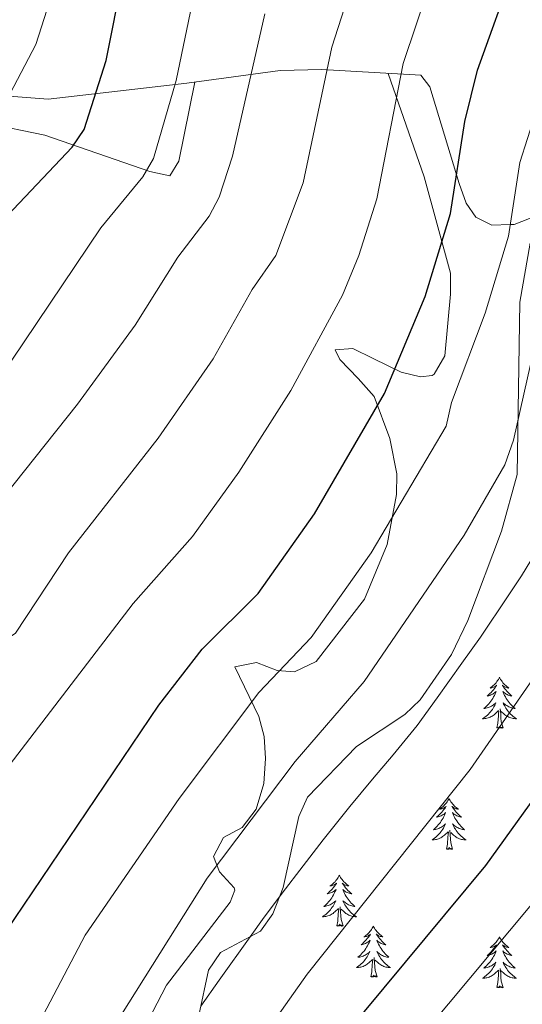
# Model space of a CAD drawing. Units: metres. Extents: x 616717 to 621223, y 4733653 to 4736700.
# Drawn here: x 619296 to 619414, y 4734315 to 4734546 of the extents above; entities that cross this region are included whole.
import ezdxf

# ---------------------------------------------------------------- set-up
doc = ezdxf.new("R2010")
doc.units = ezdxf.units.M
doc.header["$MEASUREMENT"] = 0
for name, color, linetype, lineweight in [('Level 35', 92, 'Continuous', 0), ('Level 36', 19, 'Continuous', 40), ('Level 4', 36, 'Continuous', 30), ('Level 5', 36, 'Continuous', 0)]:
    doc.layers.add(name, color=color, linetype=linetype, lineweight=lineweight)

msp = doc.modelspace()

# ---------------------------------------------------------------- linework, layer by layer
at = {"layer": 'Level 35', "color": 92, "linetype": 'Continuous', "lineweight": 0, "ltscale": 0.5}
msp.add_polyline3d([(619335.95, 4734302.12, 690.04), (619340.45, 4734323.38, 687.99), (619343.25, 4734327.53, 687.81), (619352.63, 4734332.55, 687.62), (619355.56, 4734336.61, 687.63), (619357.96, 4734342.72, 687.28), (619361.62, 4734359.34, 685.58), (619363.66, 4734363.87, 685.02), (619375.1, 4734375.8, 685.15), (619386.39, 4734383.27, 685.95), (619390.03, 4734386.69, 685.95), (619397.38, 4734397.31, 685.95), (619401.15, 4734405.32, 685.39), (619409.09, 4734426.21, 684.28), (619412.71, 4734439.53, 683.16), (619413.36, 4734479.84, 681.54), (619415.76, 4734493.68, 680.94)], dxfattribs=at)
at = {"layer": 'Level 36', "color": 92, "linetype": 'Continuous', "lineweight": 0}
for points in [[(619458.72, 4734573.59, 685.01), (619448.08, 4734559.24, 685.01), (619443.59, 4734547.9, 685.01), (619443.25, 4734544.37, 685.01), (619442.01, 4734531.72, 685.01), (619440.69, 4734526.65, 685.01), (619435.25, 4734515.24, 685.01), (619427.3, 4734505.64, 685.01), (619421.78, 4734501.93, 684.33), (619412.05, 4734498.1, 680.54), (619411.1, 4734498.07, 680.01), (619406.79, 4734497.93, 677.51), (619403.03, 4734499.78, 676.95), (619400.81, 4734503.05, 675.84), (619399.13, 4734507.69, 675), (619392.31, 4734530.32, 671.7), (619390.19, 4734533.02, 669.89), (619366.99, 4734534.38, 664.86), (619357.26, 4734534.17, 662.71), (619335.38, 4734531.18, 657.24), (619302.91, 4734527.45, 647.47), (619290.68, 4734528.38, 644.38), (619272.17, 4734532.03, 639.58)], [(619382.56, 4734533.47, 668.23), (619390.96, 4734509.21, 671.87), (619397.09, 4734486.63, 674.54), (619397.1, 4734481.75, 675.6), (619395.77, 4734467.3, 677.14), (619393.27, 4734463.01, 677.65), (619392.85, 4734462.7, 677.7), (619390.12, 4734462.35, 677.32), (619385.59, 4734463.49, 675.54), (619379.05, 4734466.71, 674.35), (619374.22, 4734469.04, 672.49), (619370.1, 4734468.68, 671.38), (619371.2, 4734466.45, 671.94), (619375.47, 4734462.01, 672.68), (619379.24, 4734457.79, 674.35), (619382.88, 4734447.95, 677.21), (619384.55, 4734439.64, 678.81), (619384.45, 4734434.84, 680.24), (619382.31, 4734423.13, 681.77), (619377, 4734410.28, 681.97), (619365.66, 4734395.71, 681.78), (619360.64, 4734393.29, 681.04), (619356.57, 4734393.62, 679.55), (619351.72, 4734395.45, 678.07), (619346.64, 4734394.48, 677.88), (619352.27, 4734382.8, 681.22), (619353.47, 4734378.09, 682.43), (619353.78, 4734373, 684.16), (619353.44, 4734367.09, 684.57), (619351.64, 4734361.13, 684.94), (619348.32, 4734356.81, 684.94), (619343.99, 4734354.48, 684.57), (619341.67, 4734349.99, 684.54), (619343.05, 4734346.41, 685.12), (619346.45, 4734342.66, 685.94), (619346.62, 4734342.14, 686.05), (619345.55, 4734339.29, 686.8), (619330.62, 4734319.83, 686.61), (619319.85, 4734299.1, 688.15)], [(619288.44, 4734521.81, 645.41), (619302.16, 4734518.98, 648.79), (619326.73, 4734510.47, 656.84), (619331.39, 4734509.44, 657.47), (619333.52, 4734512.92, 657.47), (619337.25, 4734531.43, 657.7)], [(619408.59, 4734391.99, 0.01), (619408.48, 4734391.77, 0.01), (619408.32, 4734391.49, 0.01), (619408.15, 4734391.23, 0.01), (619407.97, 4734390.97, 0.01), (619407.78, 4734390.72, 0.01), (619407.57, 4734390.49, 0.01), (619407.35, 4734390.26, 0.01), (619407.12, 4734390.04, 0.01), (619406.88, 4734389.84, 0.01), (619406.63, 4734389.65, 0.01), (619406.37, 4734389.47, 0.01), (619406.57, 4734389.49, 0.01), (619406.77, 4734389.53, 0.01), (619406.97, 4734389.59, 0.01), (619407.17, 4734389.66, 0.01), (619407.36, 4734389.74, 0.01), (619407.54, 4734389.84, 0.01), (619407.71, 4734389.95, 0.01), (619407.92, 4734390.14, 0.01), (619407.88, 4734390.08, 0.01), (619407.64, 4734389.73, 0.01), (619407.4, 4734389.4, 0.01), (619407.15, 4734389.07, 0.01), (619406.88, 4734388.76, 0.01), (619406.6, 4734388.45, 0.01), (619406.31, 4734388.16, 0.01), (619406, 4734387.87, 0.01), (619405.69, 4734387.6, 0.01), (619405.81, 4734387.63, 0.01), (619406.06, 4734387.68, 0.01), (619406.3, 4734387.76, 0.01), (619406.54, 4734387.85, 0.01), (619406.77, 4734387.95, 0.01), (619406.99, 4734388.07, 0.01), (619407.21, 4734388.2, 0.01), (619407.42, 4734388.34, 0.01), (619407.61, 4734388.5, 0.01), (619407.8, 4734388.67, 0.01), (619407.71, 4734388.45, 0.01), (619407.56, 4734388.09, 0.01), (619407.38, 4734387.73, 0.01), (619407.2, 4734387.39, 0.01), (619407, 4734387.05, 0.01), (619406.79, 4734386.71, 0.01), (619406.56, 4734386.39, 0.01), (619406.32, 4734386.08, 0.01), (619406.07, 4734385.78, 0.01), (619405.81, 4734385.49, 0.01), (619405.53, 4734385.2, 0.01), (619405.24, 4734384.93, 0.01), (619404.95, 4734384.68, 0.01), (619405.14, 4734384.7, 0.01), (619405.41, 4734384.75, 0.01), (619405.67, 4734384.81, 0.01), (619405.93, 4734384.89, 0.01), (619406.19, 4734384.98, 0.01), (619406.44, 4734385.09, 0.01), (619406.68, 4734385.21, 0.01), (619406.91, 4734385.35, 0.01), (619407.14, 4734385.5, 0.01), (619407.35, 4734385.67, 0.01), (619407.56, 4734385.84, 0.01), (619407.75, 4734386.03, 0.01), (619407.61, 4734385.7, 0.01)], [(619408.59, 4734391.99, 0.01), (619408.7, 4734391.77, 0.01), (619408.85, 4734391.49, 0.01), (619409.02, 4734391.23, 0.01), (619409.2, 4734390.97, 0.01), (619409.4, 4734390.72, 0.01), (619409.6, 4734390.49, 0.01), (619409.82, 4734390.26, 0.01), (619410.05, 4734390.04, 0.01), (619410.29, 4734389.84, 0.01), (619410.54, 4734389.65, 0.01), (619410.8, 4734389.47, 0.01), (619410.61, 4734389.49, 0.01), (619410.4, 4734389.53, 0.01), (619410.2, 4734389.59, 0.01), (619410.01, 4734389.66, 0.01), (619409.82, 4734389.74, 0.01), (619409.64, 4734389.84, 0.01), (619409.46, 4734389.95, 0.01), (619409.26, 4734390.14, 0.01), (619409.3, 4734390.08, 0.01), (619409.53, 4734389.73, 0.01), (619409.77, 4734389.4, 0.01), (619410.03, 4734389.07, 0.01), (619410.3, 4734388.75, 0.01), (619410.58, 4734388.45, 0.01), (619410.87, 4734388.16, 0.01), (619411.17, 4734387.87, 0.01), (619411.49, 4734387.6, 0.01), (619411.36, 4734387.63, 0.01), (619411.12, 4734387.68, 0.01), (619410.87, 4734387.76, 0.01), (619410.64, 4734387.84, 0.01), (619410.41, 4734387.95, 0.01), (619410.18, 4734388.07, 0.01), (619409.97, 4734388.2, 0.01), (619409.76, 4734388.34, 0.01), (619409.56, 4734388.5, 0.01), (619409.38, 4734388.67, 0.01), (619409.46, 4734388.45, 0.01), (619409.62, 4734388.09, 0.01), (619409.79, 4734387.73, 0.01), (619409.98, 4734387.38, 0.01), (619410.18, 4734387.04, 0.01), (619410.39, 4734386.71, 0.01), (619410.62, 4734386.39, 0.01), (619410.86, 4734386.08, 0.01), (619411.11, 4734385.78, 0.01), (619411.37, 4734385.48, 0.01), (619411.64, 4734385.2, 0.01), (619411.93, 4734384.93, 0.01), (619412.23, 4734384.67, 0.01), (619412.03, 4734384.7, 0.01), (619411.77, 4734384.75, 0.01), (619411.5, 4734384.81, 0.01), (619411.24, 4734384.89, 0.01), (619410.99, 4734384.98, 0.01), (619410.74, 4734385.09, 0.01), (619410.5, 4734385.21, 0.01), (619410.27, 4734385.35, 0.01), (619410.04, 4734385.5, 0.01), (619409.82, 4734385.67, 0.01), (619409.62, 4734385.84, 0.01), (619409.42, 4734386.03, 0.01), (619409.56, 4734385.7, 0.01)], [(619407.61, 4734385.7, 0.01), (619407.46, 4734385.38, 0.01), (619407.29, 4734385.07, 0.01), (619407.1, 4734384.76, 0.01), (619406.91, 4734384.47, 0.01), (619406.7, 4734384.18, 0.01), (619406.47, 4734383.9, 0.01), (619406.24, 4734383.63, 0.01), (619405.99, 4734383.37, 0.01), (619405.74, 4734383.13, 0.01), (619405.47, 4734382.9, 0.01), (619405.19, 4734382.67, 0.01), (619404.9, 4734382.47, 0.01), (619404.61, 4734382.27, 0.01), (619404.87, 4734382.28, 0.01), (619405.14, 4734382.31, 0.01), (619405.4, 4734382.35, 0.01), (619405.66, 4734382.41, 0.01), (619405.91, 4734382.48, 0.01), (619406.16, 4734382.57, 0.01), (619406.41, 4734382.67, 0.01), (619406.64, 4734382.78, 0.01), (619406.87, 4734382.91, 0.01), (619407.1, 4734383.06, 0.01), (619407.31, 4734383.22, 0.01), (619407.51, 4734383.39, 0.01), (619408.36, 4734384.19, 0.01)], [(619407.97, 4734380.14, 0.01), (619408.21, 4734381.25, 0.01), (619408.33, 4734383, 0.01), (619408.38, 4734383.43, 0.01), (619408.44, 4734384.15, 0.01)], [(619409.44, 4734380.14, 0.01), (619409.01, 4734381.58, 0.01), (619408.92, 4734382.48, 0.01), (619408.87, 4734383.43, 0.01), (619408.77, 4734384.59, 0.01)], [(619409.56, 4734385.7, 0.01), (619409.72, 4734385.38, 0.01), (619409.89, 4734385.07, 0.01), (619410.07, 4734384.76, 0.01), (619410.27, 4734384.47, 0.01), (619410.48, 4734384.18, 0.01), (619410.7, 4734383.9, 0.01), (619410.94, 4734383.63, 0.01), (619411.18, 4734383.37, 0.01), (619411.44, 4734383.13, 0.01), (619411.71, 4734382.89, 0.01), (619411.99, 4734382.67, 0.01), (619412.28, 4734382.46, 0.01), (619412.57, 4734382.27, 0.01), (619412.3, 4734382.28, 0.01), (619412.04, 4734382.31, 0.01), (619411.78, 4734382.35, 0.01), (619411.52, 4734382.41, 0.01), (619411.26, 4734382.48, 0.01), (619411.01, 4734382.56, 0.01), (619410.77, 4734382.67, 0.01), (619410.53, 4734382.78, 0.01), (619410.3, 4734382.91, 0.01), (619410.08, 4734383.06, 0.01), (619409.87, 4734383.22, 0.01), (619409.66, 4734383.39, 0.01), (619409.01, 4734384.01, 0.01)], [(619409.44, 4734380.14, 0.01), (619409.26, 4734380.07, 0.01), (619409.25, 4734380.31, 0.01), (619409.06, 4734380.09, 0.01), (619408.94, 4734380.29, 0.01), (619408.81, 4734380.18, 0.01), (619408.54, 4734380.13, 0.01), (619408.74, 4734380.52, 0.01), (619408.36, 4734380.14, 0.01), (619408.17, 4734380.09, 0.01), (619408.13, 4734380.25, 0.01), (619407.97, 4734380.14, 0.01)], [(619396.77, 4734363.6, 0.01), (619396.66, 4734363.39, 0.01), (619396.5, 4734363.11, 0.01), (619396.34, 4734362.84, 0.01), (619396.16, 4734362.59, 0.01), (619395.96, 4734362.34, 0.01), (619395.75, 4734362.1, 0.01), (619395.54, 4734361.87, 0.01), (619395.3, 4734361.66, 0.01), (619395.06, 4734361.46, 0.01), (619394.81, 4734361.27, 0.01), (619394.55, 4734361.09, 0.01), (619394.75, 4734361.11, 0.01), (619394.96, 4734361.15, 0.01), (619395.16, 4734361.2, 0.01), (619395.35, 4734361.27, 0.01), (619395.54, 4734361.36, 0.01), (619395.72, 4734361.46, 0.01), (619395.89, 4734361.57, 0.01), (619396.1, 4734361.76, 0.01), (619396.06, 4734361.69, 0.01), (619395.83, 4734361.35, 0.01), (619395.58, 4734361.01, 0.01), (619395.33, 4734360.69, 0.01), (619395.06, 4734360.37, 0.01), (619394.78, 4734360.07, 0.01), (619394.49, 4734359.77, 0.01), (619394.19, 4734359.49, 0.01), (619393.87, 4734359.22, 0.01), (619394, 4734359.24, 0.01), (619394.24, 4734359.3, 0.01), (619394.48, 4734359.37, 0.01), (619394.72, 4734359.46, 0.01), (619394.95, 4734359.56, 0.01), (619395.18, 4734359.68, 0.01), (619395.39, 4734359.81, 0.01), (619395.6, 4734359.96, 0.01), (619395.8, 4734360.11, 0.01), (619395.98, 4734360.28, 0.01), (619395.89, 4734360.06, 0.01), (619395.74, 4734359.7, 0.01), (619395.57, 4734359.35, 0.01), (619395.38, 4734359, 0.01), (619395.18, 4734358.66, 0.01), (619394.97, 4734358.33, 0.01), (619394.74, 4734358.01, 0.01), (619394.5, 4734357.69, 0.01), (619394.25, 4734357.39, 0.01), (619393.99, 4734357.1, 0.01), (619393.71, 4734356.82, 0.01), (619393.43, 4734356.55, 0.01), (619393.13, 4734356.29, 0.01), (619393.33, 4734356.32, 0.01), (619393.59, 4734356.36, 0.01), (619393.86, 4734356.43, 0.01), (619394.12, 4734356.51, 0.01), (619394.37, 4734356.6, 0.01), (619394.62, 4734356.71, 0.01), (619394.86, 4734356.83, 0.01), (619395.09, 4734356.97, 0.01), (619395.32, 4734357.12, 0.01), (619395.53, 4734357.28, 0.01), (619395.74, 4734357.46, 0.01), (619395.94, 4734357.65, 0.01), (619395.79, 4734357.32, 0.01)], [(619396.77, 4734363.6, 0.01), (619396.88, 4734363.39, 0.01), (619397.04, 4734363.11, 0.01), (619397.2, 4734362.84, 0.01), (619397.39, 4734362.59, 0.01), (619397.58, 4734362.34, 0.01), (619397.79, 4734362.1, 0.01), (619398.01, 4734361.87, 0.01), (619398.24, 4734361.66, 0.01), (619398.48, 4734361.46, 0.01), (619398.73, 4734361.27, 0.01), (619398.99, 4734361.09, 0.01), (619398.79, 4734361.11, 0.01), (619398.59, 4734361.15, 0.01), (619398.39, 4734361.2, 0.01), (619398.19, 4734361.27, 0.01), (619398, 4734361.36, 0.01), (619397.82, 4734361.46, 0.01), (619397.65, 4734361.57, 0.01), (619397.44, 4734361.76, 0.01), (619397.48, 4734361.69, 0.01), (619397.71, 4734361.35, 0.01), (619397.96, 4734361.01, 0.01), (619398.21, 4734360.69, 0.01), (619398.48, 4734360.37, 0.01), (619398.76, 4734360.07, 0.01), (619399.05, 4734359.77, 0.01), (619399.36, 4734359.49, 0.01), (619399.67, 4734359.22, 0.01), (619399.54, 4734359.24, 0.01), (619399.3, 4734359.3, 0.01), (619399.06, 4734359.37, 0.01), (619398.82, 4734359.46, 0.01), (619398.59, 4734359.56, 0.01), (619398.37, 4734359.68, 0.01), (619398.15, 4734359.81, 0.01), (619397.94, 4734359.96, 0.01), (619397.75, 4734360.11, 0.01), (619397.56, 4734360.28, 0.01), (619397.65, 4734360.06, 0.01), (619397.8, 4734359.7, 0.01), (619397.98, 4734359.35, 0.01), (619398.16, 4734359, 0.01), (619398.36, 4734358.66, 0.01), (619398.57, 4734358.33, 0.01), (619398.8, 4734358.01, 0.01), (619399.04, 4734357.69, 0.01), (619399.29, 4734357.39, 0.01), (619399.55, 4734357.1, 0.01), (619399.83, 4734356.82, 0.01), (619400.12, 4734356.55, 0.01), (619400.41, 4734356.29, 0.01), (619400.22, 4734356.31, 0.01), (619399.95, 4734356.36, 0.01), (619399.69, 4734356.43, 0.01), (619399.43, 4734356.5, 0.01), (619399.17, 4734356.6, 0.01), (619398.92, 4734356.71, 0.01), (619398.68, 4734356.83, 0.01), (619398.45, 4734356.97, 0.01), (619398.22, 4734357.12, 0.01), (619398.01, 4734357.28, 0.01), (619397.8, 4734357.46, 0.01), (619397.61, 4734357.65, 0.01), (619397.75, 4734357.32, 0.01)], [(619395.79, 4734357.32, 0.01), (619395.64, 4734357, 0.01), (619395.47, 4734356.68, 0.01), (619395.29, 4734356.38, 0.01), (619395.09, 4734356.08, 0.01), (619394.88, 4734355.79, 0.01), (619394.66, 4734355.52, 0.01), (619394.42, 4734355.25, 0.01), (619394.18, 4734354.99, 0.01), (619393.92, 4734354.75, 0.01), (619393.65, 4734354.51, 0.01), (619393.37, 4734354.29, 0.01), (619393.08, 4734354.08, 0.01), (619392.79, 4734353.89, 0.01), (619393.06, 4734353.9, 0.01), (619393.32, 4734353.92, 0.01), (619393.58, 4734353.96, 0.01), (619393.84, 4734354.02, 0.01), (619394.09, 4734354.09, 0.01), (619394.34, 4734354.18, 0.01), (619394.59, 4734354.28, 0.01), (619394.83, 4734354.4, 0.01), (619395.06, 4734354.53, 0.01), (619395.28, 4734354.67, 0.01), (619395.49, 4734354.83, 0.01), (619395.7, 4734355, 0.01), (619396.54, 4734355.8, 0.01)], [(619397.75, 4734357.32, 0.01), (619397.9, 4734357, 0.01), (619398.07, 4734356.68, 0.01), (619398.26, 4734356.38, 0.01), (619398.45, 4734356.08, 0.01), (619398.66, 4734355.79, 0.01), (619398.88, 4734355.51, 0.01), (619399.12, 4734355.25, 0.01), (619399.36, 4734354.99, 0.01), (619399.62, 4734354.74, 0.01), (619399.89, 4734354.51, 0.01), (619400.17, 4734354.29, 0.01), (619400.46, 4734354.08, 0.01), (619400.75, 4734353.89, 0.01), (619400.48, 4734353.9, 0.01), (619400.22, 4734353.92, 0.01), (619399.96, 4734353.96, 0.01), (619399.7, 4734354.02, 0.01), (619399.45, 4734354.09, 0.01), (619399.2, 4734354.18, 0.01), (619398.95, 4734354.28, 0.01), (619398.71, 4734354.4, 0.01), (619398.48, 4734354.53, 0.01), (619398.26, 4734354.67, 0.01), (619398.05, 4734354.83, 0.01), (619397.85, 4734355, 0.01), (619397.19, 4734355.62, 0.01)], [(619396.15, 4734351.75, 0.01), (619396.4, 4734352.87, 0.01), (619396.51, 4734354.61, 0.01), (619396.56, 4734355.05, 0.01), (619396.62, 4734355.77, 0.01)], [(619397.62, 4734351.75, 0.01), (619397.19, 4734353.19, 0.01), (619397.1, 4734354.1, 0.01), (619397.06, 4734355.05, 0.01), (619396.95, 4734356.21, 0.01)], [(619397.62, 4734351.75, 0.01), (619397.45, 4734351.68, 0.01), (619397.43, 4734351.92, 0.01), (619397.24, 4734351.7, 0.01), (619397.12, 4734351.9, 0.01), (619397, 4734351.8, 0.01), (619396.73, 4734351.74, 0.01), (619396.92, 4734352.13, 0.01), (619396.54, 4734351.75, 0.01), (619396.35, 4734351.7, 0.01), (619396.31, 4734351.86, 0.01), (619396.15, 4734351.75, 0.01)], [(619371.11, 4734345.62, 0.01), (619371, 4734345.4, 0.01), (619370.85, 4734345.12, 0.01), (619370.68, 4734344.86, 0.01), (619370.5, 4734344.6, 0.01), (619370.3, 4734344.35, 0.01), (619370.1, 4734344.11, 0.01), (619369.88, 4734343.89, 0.01), (619369.65, 4734343.67, 0.01), (619369.41, 4734343.47, 0.01), (619369.16, 4734343.28, 0.01), (619368.9, 4734343.1, 0.01), (619369.09, 4734343.12, 0.01), (619369.3, 4734343.16, 0.01), (619369.5, 4734343.22, 0.01), (619369.69, 4734343.29, 0.01), (619369.88, 4734343.37, 0.01), (619370.06, 4734343.47, 0.01), (619370.24, 4734343.58, 0.01), (619370.44, 4734343.77, 0.01), (619370.4, 4734343.71, 0.01), (619370.17, 4734343.36, 0.01), (619369.93, 4734343.03, 0.01), (619369.67, 4734342.7, 0.01), (619369.4, 4734342.39, 0.01), (619369.12, 4734342.08, 0.01), (619368.83, 4734341.79, 0.01), (619368.53, 4734341.5, 0.01), (619368.21, 4734341.23, 0.01), (619368.34, 4734341.25, 0.01), (619368.58, 4734341.31, 0.01), (619368.83, 4734341.39, 0.01), (619369.06, 4734341.47, 0.01), (619369.29, 4734341.58, 0.01), (619369.52, 4734341.69, 0.01), (619369.73, 4734341.83, 0.01), (619369.94, 4734341.97, 0.01), (619370.14, 4734342.13, 0.01), (619370.32, 4734342.3, 0.01), (619370.24, 4734342.08, 0.01), (619370.08, 4734341.71, 0.01), (619369.91, 4734341.36, 0.01), (619369.72, 4734341.01, 0.01), (619369.52, 4734340.67, 0.01), (619369.31, 4734340.34, 0.01), (619369.08, 4734340.02, 0.01), (619368.84, 4734339.71, 0.01), (619368.59, 4734339.41, 0.01), (619368.33, 4734339.11, 0.01), (619368.06, 4734338.83, 0.01), (619367.77, 4734338.56, 0.01), (619367.47, 4734338.31, 0.01), (619367.67, 4734338.33, 0.01), (619367.93, 4734338.38, 0.01), (619368.2, 4734338.44, 0.01), (619368.46, 4734338.52, 0.01), (619368.71, 4734338.61, 0.01), (619368.96, 4734338.72, 0.01), (619369.2, 4734338.84, 0.01), (619369.43, 4734338.98, 0.01), (619369.66, 4734339.13, 0.01), (619369.88, 4734339.3, 0.01), (619370.08, 4734339.47, 0.01), (619370.28, 4734339.66, 0.01), (619370.14, 4734339.33, 0.01)], [(619371.11, 4734345.62, 0.01), (619371.22, 4734345.4, 0.01), (619371.38, 4734345.12, 0.01), (619371.55, 4734344.86, 0.01), (619371.73, 4734344.6, 0.01), (619371.92, 4734344.35, 0.01), (619372.13, 4734344.11, 0.01), (619372.35, 4734343.89, 0.01), (619372.58, 4734343.67, 0.01), (619372.82, 4734343.47, 0.01), (619373.07, 4734343.28, 0.01), (619373.33, 4734343.1, 0.01), (619373.13, 4734343.12, 0.01), (619372.93, 4734343.16, 0.01), (619372.73, 4734343.22, 0.01), (619372.53, 4734343.29, 0.01), (619372.34, 4734343.37, 0.01), (619372.16, 4734343.47, 0.01), (619371.99, 4734343.58, 0.01), (619371.78, 4734343.77, 0.01), (619371.82, 4734343.71, 0.01), (619372.06, 4734343.36, 0.01), (619372.3, 4734343.03, 0.01), (619372.55, 4734342.7, 0.01), (619372.82, 4734342.39, 0.01), (619373.1, 4734342.08, 0.01), (619373.39, 4734341.79, 0.01), (619373.7, 4734341.5, 0.01), (619374.01, 4734341.23, 0.01), (619373.89, 4734341.25, 0.01), (619373.64, 4734341.31, 0.01), (619373.4, 4734341.39, 0.01), (619373.16, 4734341.47, 0.01), (619372.93, 4734341.58, 0.01), (619372.71, 4734341.69, 0.01), (619372.49, 4734341.83, 0.01), (619372.28, 4734341.97, 0.01), (619372.09, 4734342.13, 0.01), (619371.9, 4734342.3, 0.01), (619371.99, 4734342.08, 0.01), (619372.14, 4734341.71, 0.01), (619372.32, 4734341.36, 0.01), (619372.5, 4734341.01, 0.01), (619372.7, 4734340.67, 0.01), (619372.91, 4734340.34, 0.01), (619373.14, 4734340.02, 0.01), (619373.38, 4734339.71, 0.01), (619373.63, 4734339.41, 0.01), (619373.89, 4734339.11, 0.01), (619374.17, 4734338.83, 0.01), (619374.46, 4734338.56, 0.01), (619374.75, 4734338.31, 0.01), (619374.56, 4734338.33, 0.01), (619374.29, 4734338.38, 0.01), (619374.03, 4734338.44, 0.01), (619373.77, 4734338.52, 0.01), (619373.51, 4734338.61, 0.01), (619373.26, 4734338.72, 0.01), (619373.02, 4734338.84, 0.01), (619372.79, 4734338.98, 0.01), (619372.56, 4734339.13, 0.01), (619372.35, 4734339.3, 0.01), (619372.14, 4734339.47, 0.01), (619371.95, 4734339.66, 0.01), (619372.09, 4734339.33, 0.01)], [(619370.14, 4734339.33, 0.01), (619369.98, 4734339.01, 0.01), (619369.81, 4734338.7, 0.01), (619369.63, 4734338.39, 0.01), (619369.43, 4734338.1, 0.01), (619369.22, 4734337.81, 0.01), (619369, 4734337.53, 0.01), (619368.76, 4734337.26, 0.01), (619368.52, 4734337, 0.01), (619368.26, 4734336.76, 0.01), (619367.99, 4734336.53, 0.01), (619367.71, 4734336.3, 0.01), (619367.42, 4734336.09, 0.01), (619367.13, 4734335.9, 0.01), (619367.4, 4734335.91, 0.01), (619367.66, 4734335.94, 0.01), (619367.92, 4734335.98, 0.01), (619368.18, 4734336.03, 0.01), (619368.44, 4734336.11, 0.01), (619368.69, 4734336.19, 0.01), (619368.93, 4734336.3, 0.01), (619369.17, 4734336.41, 0.01), (619369.4, 4734336.54, 0.01), (619369.62, 4734336.69, 0.01), (619369.83, 4734336.85, 0.01), (619370.04, 4734337.02, 0.01), (619370.88, 4734337.82, 0.01)], [(619371.96, 4734333.77, 0.01), (619371.53, 4734335.21, 0.01), (619371.44, 4734336.11, 0.01), (619371.4, 4734337.06, 0.01), (619371.3, 4734338.22, 0.01)], [(619372.09, 4734339.33, 0.01), (619372.24, 4734339.01, 0.01), (619372.41, 4734338.7, 0.01), (619372.6, 4734338.39, 0.01), (619372.79, 4734338.1, 0.01), (619373, 4734337.81, 0.01), (619373.23, 4734337.53, 0.01), (619373.46, 4734337.26, 0.01), (619373.71, 4734337, 0.01), (619373.96, 4734336.76, 0.01), (619374.23, 4734336.53, 0.01), (619374.51, 4734336.3, 0.01), (619374.8, 4734336.09, 0.01), (619375.09, 4734335.9, 0.01), (619374.83, 4734335.91, 0.01), (619374.56, 4734335.94, 0.01), (619374.3, 4734335.98, 0.01), (619374.04, 4734336.03, 0.01), (619373.79, 4734336.11, 0.01), (619373.54, 4734336.19, 0.01), (619373.29, 4734336.3, 0.01), (619373.06, 4734336.41, 0.01), (619372.83, 4734336.54, 0.01), (619372.6, 4734336.69, 0.01), (619372.39, 4734336.85, 0.01), (619372.19, 4734337.02, 0.01), (619371.53, 4734337.64, 0.01)], [(619370.49, 4734333.77, 0.01), (619370.74, 4734334.89, 0.01), (619370.85, 4734336.63, 0.01), (619370.9, 4734337.06, 0.01), (619370.96, 4734337.78, 0.01)], [(619371.96, 4734333.77, 0.01), (619371.79, 4734333.7, 0.01), (619371.77, 4734333.94, 0.01), (619371.58, 4734333.72, 0.01), (619371.46, 4734333.92, 0.01), (619371.34, 4734333.81, 0.01), (619371.07, 4734333.76, 0.01), (619371.26, 4734334.15, 0.01), (619370.88, 4734333.77, 0.01), (619370.69, 4734333.72, 0.01), (619370.65, 4734333.88, 0.01), (619370.49, 4734333.77, 0.01)], [(619379.07, 4734333.7, 0.01), (619378.96, 4734333.48, 0.01), (619378.81, 4734333.21, 0.01), (619378.64, 4734332.94, 0.01), (619378.46, 4734332.68, 0.01), (619378.26, 4734332.43, 0.01), (619378.06, 4734332.2, 0.01), (619377.84, 4734331.97, 0.01), (619377.61, 4734331.75, 0.01), (619377.37, 4734331.55, 0.01), (619377.12, 4734331.36, 0.01), (619376.86, 4734331.18, 0.01), (619377.05, 4734331.21, 0.01), (619377.26, 4734331.24, 0.01), (619377.46, 4734331.3, 0.01), (619377.65, 4734331.37, 0.01), (619377.84, 4734331.45, 0.01), (619378.02, 4734331.55, 0.01), (619378.2, 4734331.66, 0.01), (619378.4, 4734331.85, 0.01), (619378.36, 4734331.79, 0.01), (619378.13, 4734331.44, 0.01), (619377.89, 4734331.11, 0.01), (619377.63, 4734330.78, 0.01), (619377.36, 4734330.47, 0.01), (619377.08, 4734330.16, 0.01), (619376.79, 4734329.87, 0.01), (619376.49, 4734329.58, 0.01), (619376.17, 4734329.31, 0.01), (619376.3, 4734329.34, 0.01), (619376.54, 4734329.39, 0.01), (619376.79, 4734329.47, 0.01), (619377.02, 4734329.55, 0.01), (619377.25, 4734329.66, 0.01), (619377.48, 4734329.78, 0.01), (619377.69, 4734329.91, 0.01), (619377.9, 4734330.05, 0.01), (619378.1, 4734330.21, 0.01), (619378.28, 4734330.38, 0.01), (619378.2, 4734330.16, 0.01), (619378.04, 4734329.8, 0.01), (619377.87, 4734329.44, 0.01), (619377.68, 4734329.09, 0.01), (619377.48, 4734328.75, 0.01), (619377.27, 4734328.42, 0.01), (619377.04, 4734328.1, 0.01), (619376.8, 4734327.79, 0.01), (619376.55, 4734327.49, 0.01), (619376.29, 4734327.19, 0.01), (619376.02, 4734326.91, 0.01), (619375.73, 4734326.64, 0.01), (619375.43, 4734326.39, 0.01), (619375.63, 4734326.41, 0.01), (619375.89, 4734326.46, 0.01), (619376.16, 4734326.52, 0.01), (619376.42, 4734326.6, 0.01), (619376.67, 4734326.69, 0.01), (619376.92, 4734326.8, 0.01), (619377.16, 4734326.93, 0.01), (619377.39, 4734327.06, 0.01), (619377.62, 4734327.21, 0.01), (619377.84, 4734327.38, 0.01), (619378.04, 4734327.55, 0.01), (619378.24, 4734327.74, 0.01), (619378.1, 4734327.41, 0.01)], [(619379.07, 4734333.7, 0.01), (619379.18, 4734333.48, 0.01), (619379.34, 4734333.21, 0.01), (619379.51, 4734332.94, 0.01), (619379.69, 4734332.68, 0.01), (619379.88, 4734332.43, 0.01), (619380.09, 4734332.2, 0.01), (619380.31, 4734331.97, 0.01), (619380.54, 4734331.75, 0.01), (619380.78, 4734331.55, 0.01), (619381.03, 4734331.36, 0.01), (619381.29, 4734331.18, 0.01), (619381.09, 4734331.21, 0.01), (619380.89, 4734331.24, 0.01), (619380.69, 4734331.3, 0.01), (619380.49, 4734331.37, 0.01), (619380.3, 4734331.45, 0.01), (619380.12, 4734331.55, 0.01), (619379.95, 4734331.66, 0.01), (619379.74, 4734331.85, 0.01), (619379.78, 4734331.79, 0.01), (619380.02, 4734331.44, 0.01), (619380.26, 4734331.11, 0.01), (619380.51, 4734330.78, 0.01), (619380.78, 4734330.47, 0.01), (619381.06, 4734330.16, 0.01), (619381.35, 4734329.87, 0.01), (619381.66, 4734329.58, 0.01), (619381.97, 4734329.31, 0.01), (619381.85, 4734329.34, 0.01), (619381.6, 4734329.39, 0.01), (619381.36, 4734329.47, 0.01), (619381.12, 4734329.55, 0.01), (619380.89, 4734329.66, 0.01), (619380.67, 4734329.78, 0.01), (619380.45, 4734329.91, 0.01), (619380.24, 4734330.05, 0.01), (619380.05, 4734330.21, 0.01), (619379.86, 4734330.38, 0.01), (619379.95, 4734330.16, 0.01), (619380.1, 4734329.8, 0.01), (619380.28, 4734329.44, 0.01), (619380.46, 4734329.09, 0.01), (619380.66, 4734328.75, 0.01), (619380.87, 4734328.42, 0.01), (619381.1, 4734328.1, 0.01), (619381.34, 4734327.79, 0.01), (619381.59, 4734327.49, 0.01), (619381.85, 4734327.19, 0.01), (619382.13, 4734326.91, 0.01), (619382.42, 4734326.64, 0.01), (619382.71, 4734326.39, 0.01), (619382.52, 4734326.41, 0.01), (619382.25, 4734326.46, 0.01), (619381.99, 4734326.52, 0.01), (619381.73, 4734326.6, 0.01), (619381.47, 4734326.69, 0.01), (619381.22, 4734326.8, 0.01), (619380.98, 4734326.93, 0.01), (619380.75, 4734327.06, 0.01), (619380.52, 4734327.21, 0.01), (619380.31, 4734327.38, 0.01), (619380.1, 4734327.55, 0.01), (619379.91, 4734327.74, 0.01), (619380.05, 4734327.41, 0.01)], [(619408.59, 4734331.19, 0.01), (619408.48, 4734330.97, 0.01), (619408.32, 4734330.7, 0.01), (619408.15, 4734330.43, 0.01), (619407.97, 4734330.17, 0.01), (619407.78, 4734329.93, 0.01), (619407.57, 4734329.69, 0.01), (619407.35, 4734329.46, 0.01), (619407.12, 4734329.25, 0.01), (619406.88, 4734329.04, 0.01), (619406.63, 4734328.85, 0.01), (619406.37, 4734328.67, 0.01), (619406.57, 4734328.7, 0.01), (619406.77, 4734328.73, 0.01), (619406.97, 4734328.79, 0.01), (619407.17, 4734328.86, 0.01), (619407.36, 4734328.94, 0.01), (619407.54, 4734329.04, 0.01), (619407.71, 4734329.15, 0.01), (619407.92, 4734329.35, 0.01), (619407.87, 4734329.28, 0.01), (619407.64, 4734328.93, 0.01), (619407.4, 4734328.6, 0.01), (619407.14, 4734328.27, 0.01), (619406.88, 4734327.96, 0.01), (619406.6, 4734327.65, 0.01), (619406.3, 4734327.36, 0.01), (619406, 4734327.07, 0.01), (619405.69, 4734326.8, 0.01), (619405.81, 4734326.83, 0.01), (619406.06, 4734326.89, 0.01), (619406.3, 4734326.96, 0.01), (619406.54, 4734327.05, 0.01), (619406.77, 4734327.15, 0.01), (619406.99, 4734327.27, 0.01), (619407.21, 4734327.4, 0.01), (619407.41, 4734327.54, 0.01), (619407.61, 4734327.7, 0.01), (619407.8, 4734327.87, 0.01), (619407.71, 4734327.65, 0.01), (619407.55, 4734327.29, 0.01), (619407.38, 4734326.93, 0.01), (619407.2, 4734326.59, 0.01), (619407, 4734326.25, 0.01), (619406.79, 4734325.91, 0.01), (619406.56, 4734325.59, 0.01), (619406.32, 4734325.28, 0.01), (619406.07, 4734324.98, 0.01), (619405.8, 4734324.69, 0.01), (619405.53, 4734324.41, 0.01), (619405.24, 4734324.13, 0.01), (619404.95, 4734323.88, 0.01), (619405.14, 4734323.9, 0.01), (619405.41, 4734323.95, 0.01), (619405.67, 4734324.01, 0.01), (619405.93, 4734324.09, 0.01), (619406.19, 4734324.19, 0.01), (619406.43, 4734324.29, 0.01), (619406.68, 4734324.42, 0.01), (619406.91, 4734324.55, 0.01), (619407.13, 4734324.7, 0.01), (619407.35, 4734324.87, 0.01), (619407.56, 4734325.04, 0.01), (619407.75, 4734325.23, 0.01), (619407.61, 4734324.91, 0.01)], [(619408.59, 4734331.19, 0.01), (619408.7, 4734330.97, 0.01), (619408.85, 4734330.7, 0.01), (619409.02, 4734330.43, 0.01), (619409.2, 4734330.17, 0.01), (619409.4, 4734329.93, 0.01), (619409.6, 4734329.69, 0.01), (619409.82, 4734329.46, 0.01), (619410.05, 4734329.25, 0.01), (619410.29, 4734329.04, 0.01), (619410.54, 4734328.85, 0.01), (619410.8, 4734328.67, 0.01), (619410.6, 4734328.7, 0.01), (619410.4, 4734328.73, 0.01), (619410.2, 4734328.79, 0.01), (619410.01, 4734328.86, 0.01), (619409.82, 4734328.94, 0.01), (619409.64, 4734329.04, 0.01), (619409.46, 4734329.15, 0.01), (619409.26, 4734329.35, 0.01), (619409.3, 4734329.28, 0.01), (619409.53, 4734328.93, 0.01), (619409.77, 4734328.6, 0.01), (619410.03, 4734328.27, 0.01), (619410.3, 4734327.96, 0.01), (619410.58, 4734327.65, 0.01), (619410.87, 4734327.36, 0.01), (619411.17, 4734327.07, 0.01), (619411.48, 4734326.8, 0.01), (619411.36, 4734326.83, 0.01), (619411.12, 4734326.89, 0.01), (619410.87, 4734326.96, 0.01), (619410.64, 4734327.05, 0.01), (619410.41, 4734327.15, 0.01), (619410.18, 4734327.27, 0.01), (619409.97, 4734327.4, 0.01), (619409.76, 4734327.54, 0.01), (619409.56, 4734327.7, 0.01), (619409.38, 4734327.87, 0.01), (619409.46, 4734327.65, 0.01), (619409.62, 4734327.29, 0.01), (619409.79, 4734326.93, 0.01), (619409.98, 4734326.59, 0.01), (619410.18, 4734326.25, 0.01), (619410.39, 4734325.91, 0.01), (619410.62, 4734325.59, 0.01), (619410.85, 4734325.28, 0.01), (619411.1, 4734324.98, 0.01), (619411.37, 4734324.69, 0.01), (619411.64, 4734324.41, 0.01), (619411.93, 4734324.13, 0.01), (619412.23, 4734323.88, 0.01), (619412.03, 4734323.9, 0.01), (619411.76, 4734323.95, 0.01), (619411.5, 4734324.01, 0.01), (619411.24, 4734324.09, 0.01), (619410.99, 4734324.19, 0.01), (619410.74, 4734324.29, 0.01), (619410.5, 4734324.42, 0.01), (619410.26, 4734324.55, 0.01), (619410.04, 4734324.7, 0.01), (619409.82, 4734324.87, 0.01), (619409.62, 4734325.04, 0.01), (619409.42, 4734325.23, 0.01), (619409.56, 4734324.91, 0.01)], [(619378.1, 4734327.41, 0.01), (619377.94, 4734327.09, 0.01), (619377.77, 4734326.78, 0.01), (619377.59, 4734326.47, 0.01), (619377.39, 4734326.18, 0.01), (619377.18, 4734325.89, 0.01), (619376.96, 4734325.61, 0.01), (619376.72, 4734325.34, 0.01), (619376.48, 4734325.09, 0.01), (619376.22, 4734324.84, 0.01), (619375.95, 4734324.61, 0.01), (619375.67, 4734324.38, 0.01), (619375.38, 4734324.17, 0.01), (619375.09, 4734323.98, 0.01), (619375.36, 4734323.99, 0.01), (619375.62, 4734324.02, 0.01), (619375.88, 4734324.06, 0.01), (619376.14, 4734324.12, 0.01), (619376.4, 4734324.19, 0.01), (619376.65, 4734324.27, 0.01), (619376.89, 4734324.38, 0.01), (619377.13, 4734324.49, 0.01), (619377.36, 4734324.63, 0.01), (619377.58, 4734324.77, 0.01), (619377.79, 4734324.93, 0.01), (619378, 4734325.1, 0.01), (619378.84, 4734325.9, 0.01)], [(619380.05, 4734327.41, 0.01), (619380.2, 4734327.09, 0.01), (619380.37, 4734326.78, 0.01), (619380.56, 4734326.47, 0.01), (619380.75, 4734326.18, 0.01), (619380.96, 4734325.89, 0.01), (619381.19, 4734325.61, 0.01), (619381.42, 4734325.34, 0.01), (619381.67, 4734325.09, 0.01), (619381.92, 4734324.84, 0.01), (619382.19, 4734324.61, 0.01), (619382.47, 4734324.38, 0.01), (619382.76, 4734324.17, 0.01), (619383.05, 4734323.98, 0.01), (619382.79, 4734323.99, 0.01), (619382.52, 4734324.02, 0.01), (619382.26, 4734324.06, 0.01), (619382, 4734324.12, 0.01), (619381.75, 4734324.19, 0.01), (619381.5, 4734324.27, 0.01), (619381.25, 4734324.38, 0.01), (619381.02, 4734324.49, 0.01), (619380.79, 4734324.63, 0.01), (619380.56, 4734324.77, 0.01), (619380.35, 4734324.93, 0.01), (619380.15, 4734325.1, 0.01), (619379.49, 4734325.72, 0.01)], [(619378.45, 4734321.85, 0.01), (619378.7, 4734322.97, 0.01), (619378.81, 4734324.71, 0.01), (619378.86, 4734325.14, 0.01), (619378.92, 4734325.86, 0.01)], [(619379.92, 4734321.85, 0.01), (619379.49, 4734323.29, 0.01), (619379.4, 4734324.19, 0.01), (619379.36, 4734325.14, 0.01), (619379.26, 4734326.31, 0.01)], [(619407.61, 4734324.91, 0.01), (619407.46, 4734324.58, 0.01), (619407.29, 4734324.27, 0.01), (619407.1, 4734323.97, 0.01), (619406.91, 4734323.67, 0.01), (619406.7, 4734323.38, 0.01), (619406.47, 4734323.1, 0.01), (619406.24, 4734322.83, 0.01), (619405.99, 4734322.58, 0.01), (619405.73, 4734322.33, 0.01), (619405.46, 4734322.1, 0.01), (619405.19, 4734321.87, 0.01), (619404.9, 4734321.67, 0.01), (619404.61, 4734321.47, 0.01), (619404.87, 4734321.48, 0.01), (619405.14, 4734321.51, 0.01), (619405.4, 4734321.55, 0.01), (619405.66, 4734321.61, 0.01), (619405.91, 4734321.68, 0.01), (619406.16, 4734321.77, 0.01), (619406.4, 4734321.87, 0.01), (619406.64, 4734321.99, 0.01), (619406.87, 4734322.12, 0.01), (619407.1, 4734322.26, 0.01), (619407.31, 4734322.42, 0.01), (619407.51, 4734322.59, 0.01), (619408.36, 4734323.39, 0.01)], [(619409.56, 4734324.91, 0.01), (619409.72, 4734324.58, 0.01), (619409.89, 4734324.27, 0.01), (619410.07, 4734323.97, 0.01), (619410.27, 4734323.67, 0.01), (619410.48, 4734323.38, 0.01), (619410.7, 4734323.1, 0.01), (619410.94, 4734322.83, 0.01), (619411.18, 4734322.58, 0.01), (619411.44, 4734322.33, 0.01), (619411.71, 4734322.1, 0.01), (619411.99, 4734321.87, 0.01), (619412.28, 4734321.67, 0.01), (619412.57, 4734321.47, 0.01), (619412.3, 4734321.48, 0.01), (619412.04, 4734321.51, 0.01), (619411.78, 4734321.55, 0.01), (619411.52, 4734321.61, 0.01), (619411.26, 4734321.68, 0.01), (619411.01, 4734321.77, 0.01), (619410.77, 4734321.87, 0.01), (619410.53, 4734321.99, 0.01), (619410.3, 4734322.12, 0.01), (619410.08, 4734322.26, 0.01), (619409.87, 4734322.42, 0.01), (619409.66, 4734322.59, 0.01), (619409, 4734323.21, 0.01)], [(619379.92, 4734321.85, 0.01), (619379.75, 4734321.78, 0.01), (619379.73, 4734322.02, 0.01), (619379.54, 4734321.8, 0.01), (619379.42, 4734322, 0.01), (619379.3, 4734321.89, 0.01), (619379.03, 4734321.84, 0.01), (619379.22, 4734322.23, 0.01), (619378.84, 4734321.85, 0.01), (619378.65, 4734321.8, 0.01), (619378.61, 4734321.96, 0.01), (619378.45, 4734321.85, 0.01)], [(619407.97, 4734319.34, 0.01), (619408.21, 4734320.46, 0.01), (619408.33, 4734322.2, 0.01), (619408.37, 4734322.63, 0.01), (619408.44, 4734323.35, 0.01)], [(619409.44, 4734319.34, 0.01), (619409.01, 4734320.78, 0.01), (619408.92, 4734321.68, 0.01), (619408.87, 4734322.63, 0.01), (619408.77, 4734323.8, 0.01)], [(619409.44, 4734319.34, 0.01), (619409.26, 4734319.27, 0.01), (619409.24, 4734319.51, 0.01), (619409.06, 4734319.29, 0.01), (619408.93, 4734319.49, 0.01), (619408.81, 4734319.38, 0.01), (619408.54, 4734319.33, 0.01), (619408.74, 4734319.72, 0.01), (619408.35, 4734319.34, 0.01), (619408.17, 4734319.29, 0.01), (619408.12, 4734319.45, 0.01), (619407.97, 4734319.34, 0.01)]]:
    msp.add_polyline3d(points, dxfattribs=at)
at = {"layer": 'Level 4', "color": 36, "linetype": 'Continuous', "lineweight": 30}
for points in [[(619264.24, 4734308.23, 675.01), (619279.84, 4734318, 675.01), (619293.02, 4734332.33, 675.01), (619328.87, 4734385.44, 675.01), (619339, 4734398.56, 675.01), (619352.07, 4734411.65, 675.01), (619365.25, 4734430.31, 675.01), (619381.63, 4734458.51, 675.01), (619391.2, 4734481.23, 675.01), (619397.14, 4734500.63, 675.01), (619400.47, 4734522.2, 675.01), (619403.46, 4734534.22, 675.01), (619412.25, 4734558.79, 675.01)], [(619168, 4734410.43, 650.01), (619179.47, 4734415.69, 650.01), (619218.2, 4734425.62, 650.01), (619228.71, 4734429.09, 650.01), (619236.22, 4734433.58, 650.01), (619252.12, 4734446.9, 650.01), (619257.97, 4734449.87, 650.01), (619262.13, 4734455.2, 650.01), (619266.06, 4734463.41, 650.01), (619278.71, 4734483.35, 650.01), (619285.06, 4734491.47, 650.01), (619308.53, 4734516.2, 650.01), (619311.36, 4734520.33, 650.01), (619316.54, 4734536.46, 650.01), (619320.39, 4734556.2, 650.01)], [(619225.79, 4734087.92, 700.01), (619235.37, 4734113.59, 700.01), (619243.98, 4734129.81, 700.01), (619252.94, 4734144.3, 700.01), (619262.45, 4734156.22, 700.01), (619305.98, 4734192.15, 700.01), (619316.78, 4734203.17, 700.01), (619324.33, 4734212.61, 700.01), (619330.15, 4734223.01, 700.01), (619348.56, 4734266.83, 700.01), (619362.8, 4734294.21, 700.01), (619376.98, 4734313.67, 700.01), (619405.37, 4734347.88, 700.01), (619443.85, 4734401.36, 700.01), (619453.9, 4734419.99, 700.01), (619458.79, 4734432.86, 700.01), (619461.42, 4734461.62, 700.01), (619464.83, 4734474.12, 700.01), (619479.51, 4734493.7, 700.01), (619481.85, 4734497.9, 700.01), (619497.89, 4734547.43, 700.01)]]:
    msp.add_polyline3d(points, dxfattribs=at)
at = {"layer": 'Level 5', "color": 36, "linetype": 'Continuous', "lineweight": 0}
for points in [[(619174.46, 4734331.61, 665.01), (619181.83, 4734348.41, 665.01), (619197.2, 4734355.39, 665.01), (619215.52, 4734357.93, 665.01), (619221.58, 4734359.81, 665.01), (619227.04, 4734363.2, 665.01), (619241.97, 4734379.23, 665.01), (619246.25, 4734381.87, 665.01), (619248.37, 4734382.49, 665.01), (619259.55, 4734384.39, 665.01), (619265.18, 4734388.46, 665.01), (619287.28, 4734396.85, 665.01), (619295.28, 4734402.35, 665.01), (619307.67, 4734421.16, 665.01), (619328.68, 4734448, 665.01), (619341.58, 4734466.6, 665.01), (619350.68, 4734482.86, 665.01), (619356.26, 4734490.77, 665.01), (619362.66, 4734507.86, 665.01), (619369.36, 4734539.65, 665.01), (619376.05, 4734560.58, 665.01)], [(619305.28, 4734556.65, 645.01), (619300.08, 4734540.25, 645.01), (619288.88, 4734519.05, 645.01)], [(619179.84, 4734308.74, 670.01), (619191.28, 4734332.11, 670.01), (619192.12, 4734333.05, 670.01), (619195.36, 4734334.82, 670.01), (619209.31, 4734335.75, 670.01), (619215.25, 4734337.09, 670.01), (619233.7, 4734350.2, 670.01), (619244.46, 4734355.58, 670.01), (619250.25, 4734355.24, 670.01), (619255.46, 4734353.44, 670.01), (619259.92, 4734350.29, 670.01), (619264.72, 4734349.46, 670.01), (619277.78, 4734354.35, 670.01), (619287.78, 4734362.35, 670.01), (619293.78, 4734371.35, 670.01), (619322.85, 4734409.24, 670.01), (619336.7, 4734424.94, 670.01), (619347.61, 4734440.02, 670.01), (619359.78, 4734459.21, 670.01), (619371.86, 4734481.55, 670.01), (619375.68, 4734490.8, 670.01), (619379.85, 4734504.11, 670.01), (619386.06, 4734535.8, 670.01), (619392.28, 4734554.46, 670.01)], [(619300.98, 4734311.35, 680.01), (619311.63, 4734331.6, 680.01), (619333.64, 4734363.56, 680.01), (619352.28, 4734388.42, 680.01), (619364.48, 4734401.33, 680.01), (619378.53, 4734421.13, 680.01), (619396.08, 4734450.81, 680.01), (619397.34, 4734456.37, 680.01), (619405.24, 4734477.31, 680.01), (619410.68, 4734495.33, 680.01), (619413.34, 4734512.58, 680.01), (619416.94, 4734523.8, 680.01), (619419.76, 4734528.86, 680.01), (619428.33, 4734553.27, 680.01)], [(619168.59, 4734387.26, 655.01), (619174.81, 4734392.35, 655.01), (619186.97, 4734398.86, 655.01), (619209.35, 4734403.22, 655.01), (619214.05, 4734404.89, 655.01), (619235.18, 4734416.13, 655.01), (619244.74, 4734420.06, 655.01), (619255.71, 4734428.2, 655.01), (619260.79, 4734430.58, 655.01), (619265.72, 4734434.37, 655.01), (619279.28, 4734443.85, 655.01), (619315.29, 4734497.27, 655.01), (619325.07, 4734509.21, 655.01), (619327.57, 4734513.56, 655.01), (619332.9, 4734531.77, 655.01), (619337.01, 4734551.81, 655.01)], [(619209.27, 4734087.64, 695.01), (619235.77, 4734156.02, 695.01), (619240.82, 4734167.25, 695.01), (619250.76, 4734182.67, 695.01), (619255.82, 4734186.31, 695.01), (619262.84, 4734189.23, 695.01), (619292.97, 4734203.35, 695.01), (619306.57, 4734213.35, 695.01), (619316.58, 4734226.95, 695.01), (619335.61, 4734274.5, 695.01), (619349.29, 4734302.19, 695.01), (619363.59, 4734322.44, 695.01), (619401.72, 4734370.37, 695.01), (619432.16, 4734414.35, 695.01), (619437.25, 4734423.62, 695.01), (619443.15, 4734437.76, 695.01), (619444.45, 4734449.94, 695.01), (619447.38, 4734465.54, 695.01), (619453.46, 4734485.73, 695.01), (619457.35, 4734492.53, 695.01), (619464.57, 4734502.49, 695.01), (619481.26, 4734548.87, 695.01)], [(619248.36, 4734088.31, 705.01), (619263.17, 4734119.25, 705.01), (619285.97, 4734149.65, 705.01), (619321, 4734183.87, 705.01), (619331.48, 4734196.76, 705.01), (619338.7, 4734207.05, 705.01), (619344.07, 4734217.23, 705.01), (619362.04, 4734260.68, 705.01), (619376.13, 4734288.33, 705.01), (619391.87, 4734309.76, 705.01), (619415.72, 4734338.31, 705.01), (619432.17, 4734359.61, 705.01), (619441.52, 4734372.72, 705.01), (619456.62, 4734397.27, 705.01), (619465.8, 4734416.15, 705.01), (619469.71, 4734426.45, 705.01), (619471.43, 4734435.97, 705.01), (619472.8, 4734451.01, 705.01), (619476.87, 4734462.49, 705.01), (619481.04, 4734467.63, 705.01), (619486.42, 4734478.94, 705.01), (619493.73, 4734490.17, 705.01), (619509.1, 4734535.64, 705.01), (619516.28, 4734548.77, 705.01)], [(619172.97, 4734371.21, 660.01), (619188.84, 4734374.35, 660.01), (619193.82, 4734377.63, 660.01), (619198.42, 4734379.58, 660.01), (619204.07, 4734380.95, 660.01), (619214.92, 4734381.78, 660.01), (619219.48, 4734384.29, 660.01), (619235.65, 4734397.06, 660.01), (619265.5, 4734415.28, 660.01), (619289.78, 4734430.85, 660.01), (619309.8, 4734455.95, 660.01), (619323.33, 4734474.46, 660.01), (619333.26, 4734490.42, 660.01), (619340.66, 4734499.99, 660.01), (619342.96, 4734504.45, 660.01), (619346.08, 4734514.04, 660.01), (619353.62, 4734547.41, 660.01)], [(619314.58, 4734304.15, 685.01), (619340.16, 4734344.96, 685.01), (619360.72, 4734372.25, 685.01), (619376.89, 4734391.01, 685.01), (619400.35, 4734425.32, 685.01), (619409.81, 4734441.74, 685.01), (619411.88, 4734447.56, 685.01), (619415.88, 4734465.28, 685.01), (619419.29, 4734473.39, 685.01), (619424.22, 4734490.03, 685.01), (619426.21, 4734502.97, 685.01), (619430.41, 4734513.38, 685.01), (619434.7, 4734520.07, 685.01), (619444.02, 4734546.56, 685.01)], [(619338.68, 4734314.93, 690.01), (619342.98, 4734321.07, 690.01), (619350.2, 4734331.21, 690.01), (619353.5, 4734335.81, 690.01), (619358.51, 4734342.46, 690.01), (619361.86, 4734346.81, 690.01), (619367.32, 4734353.92, 690.01), (619373.59, 4734361.71, 690.01), (619378.82, 4734368.15, 690.01), (619383.69, 4734373.82, 690.01), (619389.3, 4734380.69, 690.01), (619393.96, 4734387.2, 690.01), (619396.87, 4734391.27, 690.01), (619399.77, 4734395.33, 690.01), (619404.12, 4734401.41, 690.01), (619410.6, 4734411.1, 690.01), (619413.7, 4734415.74, 690.01), (619418.09, 4734422.94, 690.01)]]:
    msp.add_polyline3d(points, dxfattribs=at)

doc.saveas('drawing.dxf')
